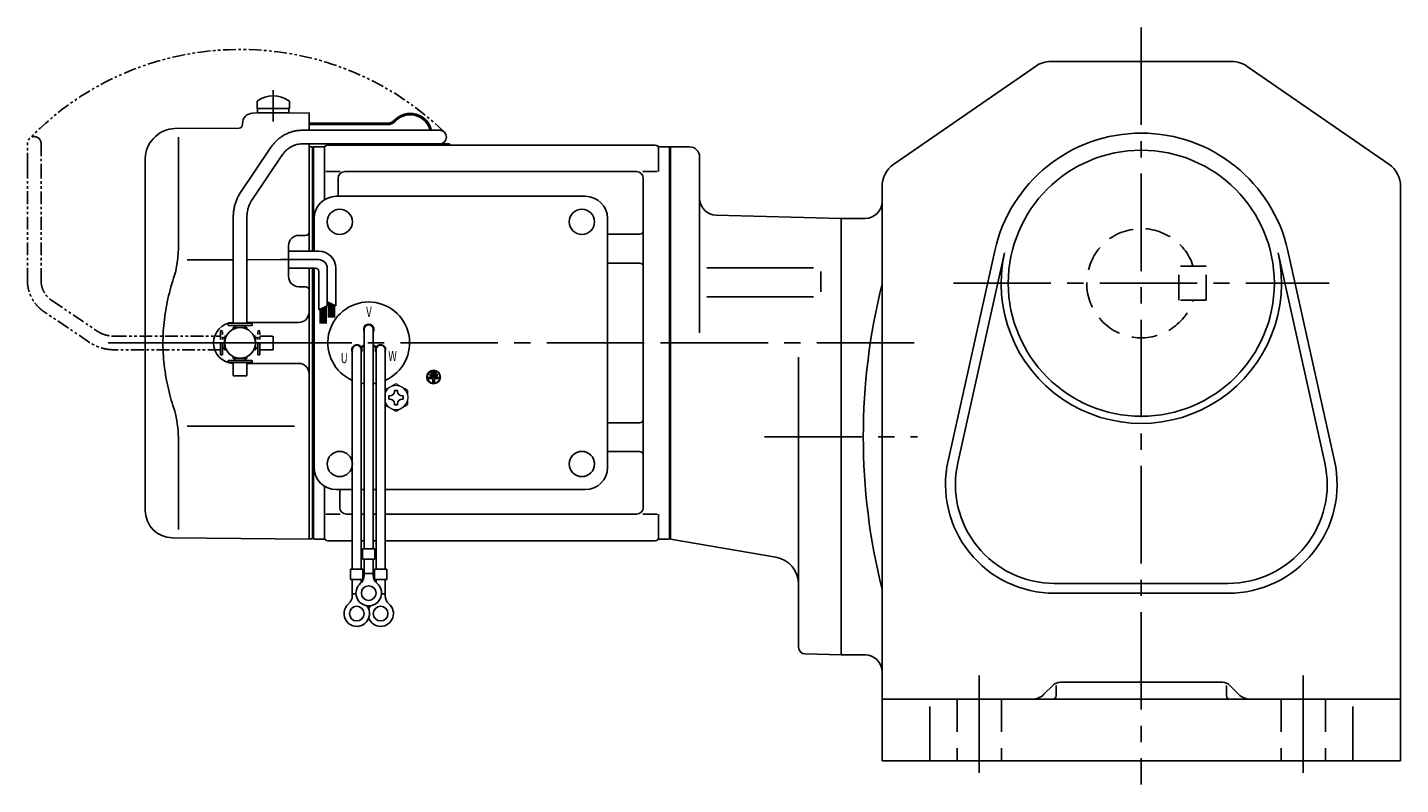
# Model space of a CAD drawing. Extents: x 171 to 976, y 81 to 744.
# Drawn here: x 171 to 573, y 81 to 303 of the extents above; entities that cross this region are included whole.
import ezdxf

# ---------------------------------------------------------------- set-up
doc = ezdxf.new("R2010")
doc.units = 0
doc.header["$LTSCALE"] = 3
doc.header["$MEASUREMENT"] = 0
for name, pattern in [('HIDDEN', [3.75, 2.5, -1.25]), ('HIDDEN2', [4.7625, 3.175, -1.5875]), ('PHANTOM', [2.5, 1.25, -0.25, 0.25, -0.25, 0.25, -0.25]), ('sekkei(A2)', [14.2875, 9.525, -1.5875, 1.5875, -1.5875])]:
    doc.linetypes.add(name, pattern=pattern)
doc.layers.get('0').update_dxf_attribs({"linetype": 'CONTINUOUS'})
for name, color, linetype in [('CENTER', 3, 'sekkei(A2)'), ('HIDDEN', 1, 'HIDDEN'), ('HIDS', 1, 'HIDDEN2'), ('PHANTOM', 2, 'PHANTOM')]:
    doc.layers.add(name, color=color, linetype=linetype)
doc.styles.get("Standard").update_dxf_attribs({"font": 'simplex.shx', "bigfont": 'extfont.shx'})

# ---------------------------------------------------------------- blocks, each defined once
blk = doc.blocks.new('A$C0D5F27CA-2')
for p, q in [((18.22, 62.35), (51.94, 62.35)), ((51.94, 62.35), (58.5, 62.35)), ((0.14, 44.13), (9.13, 57.45)), ((51.94, 58.35), (18.22, 58.35)), ((58.5, 58.35), (51.94, 58.35)), ((12.44, 55.21), (3.46, 41.9)), ((-2, 5.75), (-2, 37.02)), ((2, 37.02), (2, 5.75)), ((-3.5, 5.75), (2, 5.75)), ((-3.5, 5.15), (-3.5, 5.75)), ((-3.5, 5.15), (3.5, 5.15)), ((-2, 4.55), (2, 4.55)), ((-2, 4.03), (-2, 4.55)), ((-1.52, 5.15), (-1.52, 4.55)), ((1.52, 5.15), (1.52, 4.55)), ((2, 5.75), (3.5, 5.75)), ((2, 4.55), (2, 4.03)), ((3.5, 5.15), (3.5, 5.75)), ((-3.5, -5.75), (-3.5, -5.15)), ((-3.5, -5.15), (3.5, -5.15)), ((-3.5, -5.75), (2, -5.75)), ((-2, -4.55), (-2, -4.03)), ((-2, -4.55), (2, -4.55)), ((-2, -9.65), (-2, -5.75)), ((-1.52, -4.55), (-1.52, -5.15)), ((1.52, -4.55), (1.52, -5.15)), ((2, -4.03), (2, -4.55)), ((2, -5.75), (2, -9.65)), ((2, -5.75), (3.5, -5.75)), ((3.5, -5.75), (3.5, -5.15)), ((0.78, -9.65), (-2, -9.65)), ((2, -9.65), (0.78, -9.65))]:
    blk.add_line(p, q)
blk.add_arc((58.5, 60.35), 2, 270, 90)
for points, knots in [([(9.13, 57.45), (9.25, 57.62), (9.58, 58.09), (10.18, 58.81), (10.96, 59.58), (11.8, 60.26), (12.71, 60.86), (13.66, 61.36), (14.66, 61.76), (15.68, 62.07), (16.74, 62.27), (17.59, 62.34), (18.08, 62.35), (18.22, 62.35)], [0, 0, 0, 0, 0.057937, 0.158761, 0.259517, 0.360129, 0.460601, 0.560941, 0.661167, 0.761303, 0.861377, 0.961421, 1, 1, 1, 1]), ([(18.22, 58.35), (18.09, 58.35), (17.67, 58.34), (16.98, 58.25), (16.16, 58.05), (15.36, 57.74), (14.61, 57.33), (13.91, 56.84), (13.27, 56.25), (12.79, 55.7), (12.53, 55.33), (12.44, 55.21)], [0, 0, 0, 0, 0.058103, 0.183633, 0.309362, 0.43518, 0.560871, 0.686286, 0.811316, 0.935901, 1, 1, 1, 1]), ([(-2, 37.02), (-2, 37.23), (-1.99, 37.82), (-1.9, 38.79), (-1.69, 39.91), (-1.4, 41), (-1, 42.05), (-0.53, 43.04), (-0.13, 43.73), (0.1, 44.08), (0.14, 44.13)], [0, 0, 0, 0, 0.0840699, 0.2333427, 0.3826804, 0.5320169, 0.6813205, 0.8305544, 0.9714213, 1, 1, 1, 1]), ([(3.46, 41.9), (3.38, 41.78), (3.14, 41.42), (2.8, 40.77), (2.47, 39.94), (2.22, 39.06), (2.06, 38.17), (2, 37.48), (2, 37.1), (2, 37.02)], [0, 0, 0, 0, 0.083976, 0.258926, 0.43361, 0.607898, 0.781896, 0.955687, 1, 1, 1, 1])]:
    blk.add_open_spline(points, degree=3, knots=knots)
blk = doc.blocks.new('A$C0D5F27CA-3')
at = {"layer": 'PHANTOM'}
for p, q in [((18.22, 62.35), (51.94, 62.35)), ((51.94, 62.35), (58.5, 62.35)), ((0.14, 44.13), (9.13, 57.45)), ((51.94, 58.35), (18.22, 58.35)), ((58.5, 58.35), (51.94, 58.35)), ((12.44, 55.21), (3.46, 41.9)), ((-2, 5.75), (-2, 37.02)), ((2, 37.02), (2, 5.75)), ((-3.5, 5.75), (2, 5.75)), ((-3.5, 5.15), (-3.5, 5.75)), ((-3.5, 5.15), (3.5, 5.15)), ((-2, 4.55), (2, 4.55)), ((-2, 4.03), (-2, 4.55)), ((-1.52, 5.15), (-1.52, 4.55)), ((1.52, 5.15), (1.52, 4.55)), ((2, 5.75), (3.5, 5.75)), ((2, 4.55), (2, 4.03)), ((3.5, 5.15), (3.5, 5.75)), ((-3.5, -5.75), (-3.5, -5.15)), ((-3.5, -5.15), (3.5, -5.15)), ((-3.5, -5.75), (3.5, -5.75)), ((-2, -4.55), (-2, -4.03)), ((-2, -4.55), (2, -4.55)), ((-2, -9.65), (-2, -5.75)), ((-1.52, -4.55), (-1.52, -5.15)), ((1.52, -4.55), (1.52, -5.15)), ((2, -4.03), (2, -4.55)), ((2, -5.75), (2, -9.65)), ((3.5, -5.15), (3.5, -5.75)), ((0.78, -9.65), (-2, -9.65)), ((2, -9.65), (0.78, -9.65))]:
    blk.add_line(p, q, dxfattribs=at)
blk.add_arc((58.5, 60.35), 2, 270, 90, dxfattribs=at)
for points, knots in [([(9.13, 57.45), (9.25, 57.62), (9.58, 58.09), (10.18, 58.81), (10.96, 59.58), (11.8, 60.26), (12.71, 60.86), (13.66, 61.36), (14.66, 61.76), (15.68, 62.07), (16.74, 62.27), (17.59, 62.34), (18.08, 62.35), (18.22, 62.35)], [0, 0, 0, 0, 0.057937, 0.158761, 0.259517, 0.360129, 0.460601, 0.560941, 0.661167, 0.761303, 0.861377, 0.961421, 1, 1, 1, 1]), ([(18.22, 58.35), (18.09, 58.35), (17.67, 58.34), (16.98, 58.25), (16.16, 58.05), (15.36, 57.74), (14.61, 57.33), (13.91, 56.84), (13.27, 56.25), (12.79, 55.7), (12.53, 55.33), (12.44, 55.21)], [0, 0, 0, 0, 0.058103, 0.183633, 0.309362, 0.43518, 0.560871, 0.686286, 0.811316, 0.935901, 1, 1, 1, 1]), ([(-2, 37.02), (-2, 37.23), (-1.99, 37.82), (-1.9, 38.79), (-1.69, 39.91), (-1.4, 41), (-1, 42.05), (-0.53, 43.04), (-0.13, 43.73), (0.1, 44.08), (0.14, 44.13)], [0, 0, 0, 0, 0.0840699, 0.2333427, 0.3826804, 0.5320169, 0.6813205, 0.8305544, 0.9714213, 1, 1, 1, 1]), ([(3.46, 41.9), (3.38, 41.78), (3.14, 41.42), (2.8, 40.77), (2.47, 39.94), (2.22, 39.06), (2.06, 38.17), (2, 37.48), (2, 37.1), (2, 37.02)], [0, 0, 0, 0, 0.083976, 0.258926, 0.43361, 0.607898, 0.781896, 0.955687, 1, 1, 1, 1])]:
    blk.add_open_spline(points, degree=3, knots=knots, dxfattribs=at)
blk = doc.blocks.new('A$C52876C0F')
for p, q in [((-1.63, 0.68), (-1.15, 0.68)), ((-1.63, 0.68), (-1.63, -0.68)), ((-1.15, 0.68), (-1.15, -0.68)), ((-0.81, 1.02), (-0.81, -1.02)), ((-0.81, 1.02), (-0.34, 1.02)), ((-0.34, 1.02), (-0.34, -1.02)), ((0, 1.36), (0.47, 1.36)), ((0, 1.36), (0, -1.36)), ((0.47, 1.36), (0.47, 0.24)), ((0.47, 0.24), (1.69, 0.24)), ((1.69, -0.24), (1.69, 0.24)), ((-1.63, -0.68), (-1.15, -0.68)), ((-0.81, -1.02), (-0.34, -1.02)), ((0, -1.36), (0.47, -1.36)), ((0.47, -0.24), (0.47, -1.36)), ((0.47, -0.24), (1.69, -0.24))]:
    blk.add_line(p, q)
for radius in [2, 1.86]:
    blk.add_circle((0, 0), radius)
blk = doc.blocks.new('A$C7223c272')
for p, q in [((-121.25, 70.89), (-121.25, 68.75)), ((-121.25, 68.75), (-111.75, 68.75)), ((-121.1, 68.75), (-121.1, 67.45)), ((-111.9, 68.75), (-111.9, 67.45)), ((-111.75, 70.89), (-111.75, 68.75)), ((-122.53, 67.36), (-106, 67.5)), ((-122.53, 67.36), (-106, 67.5)), ((-121.1, 67.45), (-111.9, 67.45)), ((-106, 67.5), (-106, 62.35)), ((-106, 67.5), (-106, 62.35)), ((-151.66, 59.84), (-151.01, 60.49)), ((-145.42, 62.83), (-126.49, 63)), ((-125.5, 64.36), (-125.5, 64)), ((-83.11, 64.4), (-106, 64.4)), ((-83.11, 64), (-106, 64)), ((-144.28, 60.35), (-144.28, 28.58)), ((-106, 58.35), (-106, 57.47)), ((-106, 57.53), (-106, 26.91)), ((-106, 57.47), (-105.2, 57.49)), ((-105.2, 57.49), (-105, 57.3)), ((-105, 57.5), (-105, 26.91)), ((-104.93, 57.37), (-105, 57.33)), ((-105, 57.33), (-105, 26.91)), ((-105, 57.3), (-105, 47.1)), ((-104.7, 26.91), (-104.7, 57.46)), ((-101.82, 57.5), (-104.43, 57.5)), ((-101.5, 57), (-101.5, 41.98)), ((-100.5, 58), (-4.5, 58)), ((-64.82, 58.4), (-67.26, 58.4)), ((-64.82, 58.4), (-64.82, 58)), ((-3.5, 57), (-3.5, 50.22)), ((-3.18, 57.5), (-0.57, 57.5)), ((-0.3, -57.46), (-0.3, 57.46)), ((-0.07, 57.37), (0, 57.33)), ((0, -57.33), (0, 57.33)), ((-154, -49.15), (-154, 54.19)), ((-101.1, 50.22), (-96.85, 50.22)), ((-10, 50.22), (-95.5, 50.22)), ((-8.15, 50.22), (-3.9, 50.22)), ((-97.5, 43), (-97.5, 48.22)), ((-8, -48.22), (-8, 48.22)), ((-98, 43), (-25, 43)), ((-104.5, 26.91), (-104.5, 36.5)), ((-18.5, -36.5), (-18.5, 36.5)), ((-112, 19.47), (-112, 28.53)), ((-106.99, 31.54), (-109.03, 31.53)), ((-18.5, 31.88), (-9, 31.88)), ((-141.73, 24.38), (-128.2, 24.39)), ((-124.2, 24.4), (-112, 24.41)), ((-106, 21.91), (-106, -57.5)), ((-105, 21.91), (-105, -57.5)), ((-105, 21.91), (-105, 0)), ((-104.7, 0), (-104.7, 21.91)), ((-104.5, -36.5), (-104.5, 21.91)), ((-18.5, 23.41), (-9, 23.41)), ((-106.99, 16.46), (-109.03, 16.47)), ((-124.2, 6), (-109, 6)), ((-105, 0), (-105, -57.33)), ((-104.7, -57.46), (-104.7, 0)), ((-89.82, 4), (-89.82, -60.37)), ((-87.18, 4), (-87.18, -60.37)), ((-93.32, -2), (-93.32, -66.37)), ((-90.73, -1.14), (-89.86, -0.64)), ((-90.68, -2), (-90.68, -66.37)), ((-90.61, -1.36), (-89.74, -0.86)), ((-86.39, -1.36), (-87.26, -0.86)), ((-86.27, -1.14), (-87.14, -0.64)), ((-86.32, -2), (-86.32, -66.37)), ((-83.68, -2), (-83.68, -66.37)), ((-124.2, -6), (-109, -6)), ((-18.5, -23.41), (-9, -23.41)), ((-141.74, -24.38), (-110.23, -24.44)), ((-144.28, -28.58), (-144.28, -54.76)), ((-18.5, -31.88), (-9, -31.88)), ((-101.5, -57), (-101.5, -41.98)), ((-98, -43), (-93.32, -43)), ((-97, -48.22), (-97, -43)), ((-90.68, -43), (-89.82, -43)), ((-87.18, -43), (-86.32, -43)), ((-83.68, -43), (-25, -43)), ((-101.1, -50.22), (-96.85, -50.22)), ((-93.32, -50.22), (-95, -50.22)), ((-93.32, -50.22), (-95, -50.22)), ((-89.82, -50.22), (-90.68, -50.22)), ((-89.82, -50.22), (-90.68, -50.22)), ((-86.32, -50.22), (-87.18, -50.22)), ((-86.32, -50.22), (-87.18, -50.22)), ((-10, -50.22), (-83.68, -50.22)), ((-8.15, -50.22), (-3.9, -50.22)), ((-3.5, -57), (-3.5, -50.22)), ((-146.07, -57.15), (-106, -57.5)), ((-106, -57.47), (-105.2, -57.49)), ((-105.2, -57.49), (-105, -57.3)), ((-104.93, -57.37), (-105, -57.33)), ((-104.43, -57.5), (-101.82, -57.5)), ((-100.5, -58), (-93.32, -58)), ((-90.68, -58), (-89.82, -58)), ((-90.68, -58), (-89.82, -58)), ((-90.32, -60.37), (-86.68, -60.37)), ((-90.32, -60.37), (-90.32, -63.37)), ((-87.18, -58), (-86.32, -58)), ((-87.18, -58), (-86.32, -58)), ((-86.68, -60.37), (-86.68, -63.37)), ((-83.68, -58), (-4.5, -58)), ((-3.18, -57.5), (-0.57, -57.5)), ((-0.07, -57.37), (0, -57.33)), ((-90.32, -63.37), (-86.68, -63.37)), ((-89.82, -68.18), (-89.82, -63.37)), ((-87.18, -68.18), (-87.18, -63.37)), ((-93.82, -66.37), (-93.82, -69.37)), ((-93.82, -66.37), (-90.18, -66.37)), ((-90.18, -66.37), (-90.18, -69.37)), ((-89.82, -67.57), (-87.18, -67.57)), ((-86.82, -66.37), (-86.82, -69.37)), ((-86.82, -66.37), (-83.18, -66.37)), ((-83.18, -66.37), (-83.18, -69.37)), ((-93.82, -69.37), (-90.18, -69.37)), ((-93.32, -74.18), (-93.32, -69.37)), ((-90.68, -70.3), (-90.68, -69.37)), ((-86.82, -69.37), (-83.18, -69.37)), ((-86.32, -70.3), (-86.32, -69.37)), ((-83.68, -74.18), (-83.68, -69.37)), ((-93.32, -73.57), (-92.25, -73.57)), ((-84.76, -73.57), (-83.68, -73.57))]:
    blk.add_line(p, q)
at = {"linetype": 'Continuous'}
for p, q in [((-103.14, 24.41), (-114.33, 24.41)), ((-103.14, 26.91), (-112, 26.91)), ((-104.14, 21.91), (-112, 21.91)), ((-103.14, 20.91), (-103.14, 9.73)), ((-100.64, 21.91), (-100.64, 10.85)), ((-98.14, 21.91), (-98.14, 10.91)), ((-103.14, 9.73), (-100.64, 10.85)), ((-102.74, 9.9), (-102.74, 5.65)), ((-102.54, 9.99), (-102.54, 5.65)), ((-102.34, 10.08), (-102.34, 5.65)), ((-102.14, 10.17), (-102.14, 5.65)), ((-101.94, 10.26), (-101.94, 5.65)), ((-101.74, 10.35), (-101.74, 5.65)), ((-101.54, 10.44), (-101.54, 5.65)), ((-101.34, 10.53), (-101.34, 5.65)), ((-101.14, 10.62), (-101.14, 5.65)), ((-100.94, 10.71), (-100.94, 5.65)), ((-100.64, 12.04), (-98.14, 10.91)), ((-100.64, 12.03), (-100.63, 12.03)), ((-100.34, 11.9), (-100.34, 7.42)), ((-100.14, 11.81), (-100.14, 7.42)), ((-99.94, 11.72), (-99.94, 7.42)), ((-99.74, 11.63), (-99.74, 7.42)), ((-99.54, 11.54), (-99.54, 7.42)), ((-99.34, 11.45), (-99.34, 7.42)), ((-99.14, 11.36), (-99.14, 7.42)), ((-98.94, 11.27), (-98.94, 7.42)), ((-98.74, 11.18), (-98.74, 7.42)), ((-98.54, 11.09), (-98.54, 7.42))]:
    blk.add_line(p, q, dxfattribs=at)
at = {"color": 7, "linetype": 'Continuous'}
for p, q in [((-82.6, -15.54), (-82.31, -15.54)), ((-82.6, -16.02), (-82.6, -15.54)), ((-82.6, -16.5), (-82.6, -16.02)), ((-80.98, -13.92), (-80.5, -13.92)), ((-80.98, -14.21), (-80.98, -13.92)), ((-80.5, -13.92), (-80.02, -13.92)), ((-80.02, -13.92), (-80.02, -14.21)), ((-78.69, -15.54), (-78.4, -15.54)), ((-78.4, -15.54), (-78.4, -16.02)), ((-78.4, -16.02), (-78.4, -16.5)), ((-82.31, -16.5), (-82.6, -16.5)), ((-80.98, -18.12), (-80.98, -17.83)), ((-80.5, -18.12), (-80.98, -18.12)), ((-80.02, -18.12), (-80.5, -18.12)), ((-80.02, -17.83), (-80.02, -18.12)), ((-78.4, -16.5), (-78.69, -16.5))]:
    blk.add_line(p, q, dxfattribs=at)
at = {"color": 7, "linetype": 'Continuous', "lineweight": 15}
for p, q in [((-77, -15.52), (-77.04, -15.52)), ((-77, -15.52), (-77, -16.52)), ((-77.04, -16.52), (-77, -16.52))]:
    blk.add_line(p, q, dxfattribs=at)
for centre, radius in [((-97, 35.5), 3.7), ((-26, 35.5), 3.7), ((-26, 35.5), 3.7), ((-126.2, 0), 4.5), ((-97, -35.5), 3.7), ((-26, -35.5), 3.7), ((-88.5, -73.37), 2.15), ((-92, -79.37), 2.15), ((-85, -79.37), 2.15)]:
    blk.add_circle(centre, radius)
for centre, radius, start, end in [((-116.5, 64.45), 8, 53.5763, 126.4236), ((-122.5, 64.36), 3, 90.5, 180), ((-83.11, 67.4), 3, 270, 316.2519), ((-83.11, 67.4), 3.4, 270, 316.2519), ((-76.32, 60.9), 6.4, 13.0993, 136.2519), ((-76.32, 60.9), 6, 13.9897, 136.2519), ((-145.35, 54.83), 8, 90.5, 135), ((-126.5, 64), 1, 270.5, 0), ((-146, 54.19), 8, 135, 180), ((-104.43, 56.5), 1, 90, 120), ((-101.82, 58.5), 1, 270, 311.4096), ((-100.5, 57), 1, 90, 180), ((-68.12, 59.9), 1.9, 234.6655, 270), ((-4.5, 57), 1, 0, 90), ((-3.18, 58.5), 1, 228.5904, 270), ((-0.57, 56.5), 1, 60, 90), ((-95.5, 48.22), 2, 90, 180), ((-10, 48.22), 2, 0, 90), ((-98, 36.5), 6.5, 90, 180), ((-25, 36.5), 6.5, 0, 90), ((-107, 32.54), 1, 270.5, 0), ((-9, 32.88), 1, 270, 0), ((-109, 28.53), 3, 90.5, 180), ((-9, 22.41), 1, 0, 90), ((-109, 19.47), 3, 180, 269.5), ((-107, 15.46), 1, 0, 89.5), ((-109, 9), 3, 270, 0), ((-88.5, 0), 12, 293.6564, 246.3436), ((-128, 0), 6, 91.9111, 180.0002), ((-88.5, 4), 1.5, 331.243, 208.757), ((-88.5, 4), 1.31, 0, 180), ((-128, 0), 6, 180.0002, 268.0889), ((-91.96, -2), 1.5, 34.7801, 210), ((-92, -2), 1.31, 0, 180), ((-91.96, -2), 1.5, 328.5108, 25.2197), ((-91.96, -2), 2.5, 27.134, 32.866), ((-85.04, -2), 2.5, 147.134, 152.866), ((-85.04, -2), 1.5, 154.7802, 211.4893), ((-85, -2), 1.31, 0, 180), ((-85.04, -2), 1.5, 330.0005, 145.2199), ((-109, -9), 3, 0, 90), ((-88.5, 0), 12, 259.5089, 263.7087), ((-88.5, 0), 12, 276.2913, 280.4911), ((-9, -22.41), 1, 270, 0), ((-9, -32.88), 1, 0, 90), ((-98, -36.5), 6.5, 180, 270), ((-25, -36.5), 6.5, 270, 0), ((-95, -48.22), 2, 180, 270), ((-10, -48.22), 2, 270, 0), ((-146, -49.15), 8, 180, 269.5), ((-104.43, -56.5), 1, 240, 270), ((-101.82, -58.5), 1, 48.5904, 90), ((-100.5, -57), 1, 180, 270), ((-4.5, -57), 1, 270, 0), ((-3.18, -58.5), 1, 90, 131.4096), ((-0.57, -56.5), 1, 270, 300), ((-92.82, -68.18), 3, 309.7364, 0), ((-84.18, -68.18), 3, 180, 230.2633), ((-88.5, -73.37), 3.75, 129.7369, 50.2634), ((-96.32, -74.18), 3, 309.7364, 0), ((-80.68, -74.18), 3, 180, 230.2633), ((-92, -79.37), 3.75, 129.7369, 37.5877), ((-85, -79.37), 3.75, 201.0318, 50.2634), ((-85, -79.37), 3.75, 142.4118, 158.9677)]:
    blk.add_arc(centre, radius, start, end)
at = {"linetype": 'Continuous'}
for centre, radius in [((-103.14, 21.91), 5), ((-103.14, 21.91), 2.5), ((-104.14, 20.91), 1)]:
    blk.add_arc(centre, radius, 0, 90, dxfattribs=at)
at = {"color": 7, "linetype": 'Continuous', "lineweight": 15}
for start, end in [(120, 155.5053), (60, 120), (8.2132, 60), (204.4947, 240), (240, 300), (300, 351.7868)]:
    blk.add_arc((-80.5, -16.02), 3.5, start, end, dxfattribs=at)
at = {"color": 7, "linetype": 'Continuous'}
for centre, start, end in [((-82.31, -14.21), 270, 0), ((-78.69, -14.21), 180, 270), ((-82.31, -17.83), 0, 90), ((-78.69, -17.83), 90, 180)]:
    blk.add_arc(centre, 1.34, start, end, dxfattribs=at)
for points, knots in [([(-144.28, 28.58), (-144.29, 27.78), (-144.32, 26.95), (-144.44, 25.29), (-144.52, 24.47), (-144.74, 22.83), (-144.88, 22), (-145.07, 21.04), (-145.1, 20.9), (-145.12, 20.76)], [0.0002013, 0.0002013, 0.0002013, 0.0002013, 0.3230943, 0.3230943, 0.6260446, 0.6260446, 0.9289949, 0.9289949, 0.9788862, 0.9788862, 0.9788862, 0.9788862]), ([(-145.12, 20.76), (-145.92, 18.46), (-146.61, 16.13), (-147.71, 11.5), (-148.12, 9.21), (-148.69, 4.57), (-148.83, 2.22), (-148.82, -1.36), (-148.78, -2.57), (-148.62, -4.98), (-148.5, -6.17), (-148.04, -9.72), (-147.59, -12.06), (-146.49, -16.53), (-145.85, -18.66), (-145.12, -20.76)], [0.0043765, 0.0043765, 0.0043765, 0.0043765, 0.1757485, 0.1757485, 0.3398793, 0.3398793, 0.5040101, 0.5040101, 0.5877582, 0.5877582, 0.6715064, 0.6715064, 0.8390026, 0.8390026, 0.9956241, 0.9956241, 0.9956241, 0.9956241])]:
    blk.add_open_spline(points, degree=3, knots=knots)
at = {"color": 7, "linetype": 'Continuous', "lineweight": 15}
for points in [[(-80.5, -11.98), (-81.07, -12.31), (-81.65, -12.65), (-82.25, -12.99)], [(-77, -14), (-77.57, -13.67), (-78.15, -13.33), (-78.75, -12.99)], [(-77, -15.52), (-77, -15), (-77, -14.5), (-77, -14)], [(-83.68, -18.22), (-83.21, -18.5), (-82.74, -18.77), (-82.25, -19.05)], [(-80.5, -20.06), (-79.93, -19.73), (-79.35, -19.4), (-78.75, -19.05)]]:
    blk.add_open_spline(points, degree=3, dxfattribs=at)
for points, knots in [([(-78.75, -12.99), (-79.05, -12.82), (-79.34, -12.65), (-79.93, -12.31), (-80.21, -12.14), (-80.5, -11.98)], [0, 0, 0, 0, 0.5, 0.5, 1, 1, 1, 1]), ([(-82.25, -12.99), (-82.55, -13.16), (-82.84, -13.33), (-83.32, -13.61), (-83.5, -13.71), (-83.68, -13.82)], [0, 0, 0, 0, 0.5, 0.5, 0.8167422, 0.8167422, 0.8167422, 0.8167422]), ([(-82.25, -19.05), (-81.95, -19.22), (-81.66, -19.39), (-81.07, -19.73), (-80.79, -19.9), (-80.5, -20.06)], [0, 0, 0, 0, 0.5, 0.5, 1, 1, 1, 1]), ([(-78.75, -19.05), (-78.45, -18.88), (-78.16, -18.71), (-77.57, -18.37), (-77.29, -18.21), (-77, -18.04)], [0, 0, 0, 0, 0.5, 0.5, 1, 1, 1, 1]), ([(-77, -18.04), (-77, -17.79), (-77, -17.54), (-77, -17.03), (-77, -16.78), (-77, -16.52)], [0, 0, 0, 0, 0.5, 0.5, 1, 1, 1, 1])]:
    blk.add_open_spline(points, degree=3, knots=knots, dxfattribs=at)
blk.add_open_spline([(-145.12, -20.76), (-144.57, -23.45), (-144.29, -26.15), (-144.28, -28.58)], degree=3)
at = {"layer": 'CENTER'}
for p, q in [((-116.5, 74.08), (-116.5, 64.9)), ((-118, 0), (-143, 0))]:
    blk.add_line(p, q, dxfattribs=at)
at = {"layer": 'PHANTOM'}
blk.add_arc((-126.2, 0), 86.05, 45.8918, 135.8918, dxfattribs=at)
blk.add_blockref('A$C0D5F27CA-2', (-126.2, 0))
at = {"rotation": 270}
blk.add_blockref('A$C52876C0F', (-69.5, -10), dxfattribs=at)
at = {"layer": 'PHANTOM', "rotation": 90}
blk.add_blockref('A$C0D5F27CA-3', (-126.2, 0), dxfattribs=at)
at = {"width": 0.7}
for s, p in [('V', (-89.26, 7.64)), ('U', (-96.73, -5.93)), ('W', (-82.77, -5.34))]:
    blk.add_text(s, height=3, dxfattribs=at).set_placement(p)

msp = doc.modelspace()

# ---------------------------------------------------------------- linework, layer by layer
for p, q in [((424.95, 262.89), (466.45, 291.58)), ((471, 293), (524, 293)), ((570.05, 262.89), (528.55, 291.58)), ((359.5, 268), (359.5, 153)), ((365, 268), (359.5, 268)), ((359.5, 153.17), (359.5, 267.83)), ((368, 265), (368, 213.44)), ((421.5, 251.5), (421.5, 256.31)), ((573.5, 256.31), (573.5, 88)), ((421.5, 88), (421.5, 251.5)), ((372.87, 247.96), (409.5, 247)), ((409.5, 119), (409.5, 247)), ((416.5, 247), (409.5, 247)), ((440.86, 175.92), (454.55, 237.54)), ((540.45, 237.54), (554.14, 175.92)), ((443.69, 175.29), (457.38, 236.91)), ((537.62, 236.91), (551.31, 175.29)), ((370.09, 232.47), (401.36, 232.47)), ((403.5, 225.51), (403.5, 231.41)), ((370.09, 224.01), (401.36, 224.01)), ((266.18, 208.5), (266.18, 144.13)), ((268.82, 208.5), (268.82, 144.13)), ((273.18, 208.5), (273.18, 144.13)), ((275.82, 208.5), (275.82, 144.13)), ((397, 121.28), (397, 206.31)), ((359.43, 153.13), (359.5, 153.17)), ((390.37, 147.63), (359.5, 153)), ((269.18, 150.13), (269.18, 147.13)), ((272.82, 150.13), (272.82, 147.13)), ((269.18, 147.13), (272.82, 147.13)), ((269.68, 142.32), (269.68, 147.13)), ((272.32, 142.32), (272.32, 147.13)), ((265.68, 144.13), (269.32, 144.13)), ((265.68, 144.13), (265.68, 141.13)), ((265.68, 141.13), (269.32, 141.13)), ((266.18, 136.32), (266.18, 141.13)), ((268.82, 140.2), (268.82, 141.13)), ((269.32, 144.13), (269.32, 141.13)), ((269.68, 142.93), (272.32, 142.93)), ((272.68, 144.13), (276.32, 144.13)), ((272.68, 144.13), (272.68, 141.13)), ((272.68, 141.13), (276.32, 141.13)), ((273.18, 140.2), (273.18, 141.13)), ((275.82, 136.32), (275.82, 141.13)), ((276.32, 144.13), (276.32, 141.13)), ((266.18, 136.93), (267.25, 136.93)), ((274.74, 136.93), (275.82, 136.93)), ((523, 140), (472, 140)), ((472, 137.1), (523, 137.1)), ((398.95, 119.28), (409.5, 119)), ((416.5, 119), (409.5, 119)), ((471.62, 110.12), (468.96, 107.46)), ((472.5, 110.06), (472.5, 107)), ((521.26, 111), (473.74, 111)), ((522.5, 110.06), (522.5, 107)), ((523.38, 110.12), (526.04, 107.46)), ((421.5, 106), (573.5, 106)), ((435.5, 103.93), (435.5, 88)), ((559.5, 103.93), (559.5, 88)), ((421.5, 88), (573.5, 88))]:
    msp.add_line(p, q)
for centre, radius in [((497.5, 228), 39), ((271, 137.13), 2.15), ((267.5, 131.13), 2.15), ((274.5, 131.13), 2.15)]:
    msp.add_circle(centre, radius)
for centre, radius, start, end in [((471, 285), 8, 90, 124.6637), ((524, 285), 8, 55.3367, 90), ((497.5, 228), 44, 12.5232, 167.4769), ((365, 265), 3, 0, 90), ((429.5, 256.31), 8, 124.6638, 180), ((565.5, 256.31), 8, 0, 55.3367), ((373, 252.96), 5, 180, 268.4998), ((416.5, 252), 5, 270, 0), ((497.5, 228), 41.1, 167.4769, 12.5232), ((601.21, 183), 185.21, 166.0019, 193.9981), ((472, 169), 31.9, 167.4769, 270), ((472, 169), 29, 167.4769, 270), ((523, 169), 31.9, 270, 12.5232), ((523, 169), 29, 270, 12.5232), ((389, 139.75), 8, 0, 80.1351), ((266.68, 142.32), 3, 309.7364, 0), ((275.32, 142.32), 3, 180, 230.2633), ((271, 137.13), 3.75, 129.7369, 50.2634), ((267.5, 131.13), 3.75, 129.7369, 37.5877), ((263.18, 136.32), 3, 309.7364, 0), ((274.5, 131.13), 3.75, 201.0318, 50.2634), ((274.5, 131.13), 3.75, 142.4118, 158.9677), ((278.82, 136.32), 3, 180, 230.2633), ((399, 121.28), 2, 180, 268.5006), ((416.5, 114), 5, 0, 90), ((473.74, 108), 3, 90, 135.0003), ((521.26, 108), 3, 45.0002, 90), ((465.43, 111), 5, 270, 315.0001), ((471.5, 107), 1, 270, 0), ((523.5, 107), 1, 180, 270), ((529.57, 111), 5, 225, 270)]:
    msp.add_arc(centre, radius, start, end)
at = {"layer": 'CENTER'}
for p, q in [((497.5, 303), (497.5, 81)), ((442.43, 228), (552.57, 228)), ((194.58, 210.5), (365, 210.5)), ((359.5, 210.5), (431.43, 210.5)), ((387, 183), (431.85, 183)), ((450, 113), (450, 81)), ((545, 113), (545, 81))]:
    msp.add_line(p, q, dxfattribs=at)
at = {"layer": 'HIDDEN'}
for p, q in [((516.5, 233), (508.5, 233)), ((508.5, 223), (508.5, 233)), ((516.5, 223), (516.5, 233)), ((516.5, 223), (508.5, 223))]:
    msp.add_line(p, q, dxfattribs=at)
msp.add_arc((497.5, 228), 16, 18.2099, 341.7901, dxfattribs=at)
at = {"layer": 'HIDS'}
for p, q in [((443.5, 106), (443.5, 88)), ((456.5, 106), (456.5, 88)), ((538.5, 106), (538.5, 88)), ((551.5, 106), (551.5, 88))]:
    msp.add_line(p, q, dxfattribs=at)

# ---------------------------------------------------------------- block references
msp.add_blockref('A$C7223c272', (359.5, 210.5))

doc.saveas('drawing.dxf')
